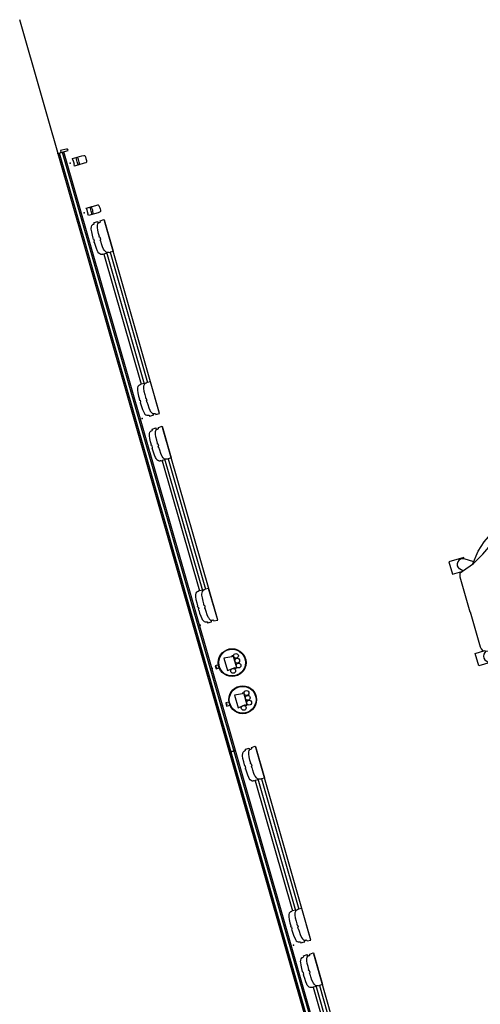
# Model space of a CAD drawing. Units: inches. Extents: x -935 to 756, y -549 to 576.
# Drawn here: x -365 to -294, y 410 to 564 of the extents above; entities that cross this region are included whole.
import ezdxf

# ---------------------------------------------------------------- set-up
doc = ezdxf.new("R2010")
doc.units = ezdxf.units.IN
doc.header["$MEASUREMENT"] = 0
for name, color, linetype in [('DISPLAY', 5, 'Continuous'), ('SEAT', 5, 'Continuous'), ('WALLS', 7, 'Continuous')]:
    doc.layers.add(name, color=color, linetype=linetype)

# ---------------------------------------------------------------- blocks, each defined once
blk = doc.blocks.new('1SAYL_SUSPMIDBCK_ARMS_1P')
at = {"layer": 'SEAT'}
for p, q in [((-1.98, 12.68), (-2.45, 12)), ((-1.33, 13.02), (-1.98, 12.68)), ((-0.52, 13.13), (-1.33, 13.02)), ((4.64, 13.13), (-0.52, 13.13)), ((5.48, 13.04), (4.64, 13.13)), ((6.13, 12.7), (5.48, 13.04)), ((6.51, 12.28), (6.13, 12.7)), ((6.74, 11.79), (6.51, 12.28)), ((-6.04, 9.88), (-4.74, 10.74)), ((-4.74, 10.74), (-3.32, 11.49)), ((-4.46, 9.64), (-3.12, 10.74)), ((-3.32, 11.49), (-2.5, 11.76)), ((-3.12, 10.74), (-2.6, 11.2)), ((-2.96, 10.59), (-2.54, 10.92)), ((-2.45, 12), (-2.61, 11.22)), ((-2.61, 11.22), (-2.44, 10.45)), ((6.72, 10.69), (6.81, 11.23)), ((6.81, 11.23), (6.74, 11.79)), ((-7.34, 8.73), (-6.04, 9.88)), ((-6.78, 8.1), (-4.46, 9.64)), ((-4.34, 8.93), (-3.75, 9.84)), ((-3.75, 9.84), (-2.96, 10.59)), ((-2.45, 9.44), (-3.32, 8.97)), ((-1.77, 9.65), (-2.45, 9.44)), ((-2.44, 10.45), (-2.23, 10.09)), ((-2.23, 10.09), (-1.84, 9.68)), ((-1.84, 9.68), (-1.3, 9.43)), ((-1.3, 9.43), (-0.54, 9.36)), ((-0.54, 9.36), (4.68, 9.36)), ((4.68, 9.36), (5.18, 9.37)), ((5.18, 9.37), (5.69, 9.51)), ((6.02, 9.32), (5.36, 9.42)), ((5.69, 9.51), (6.03, 9.68)), ((7.24, 9.01), (6.02, 9.32)), ((6.03, 9.68), (6.49, 10.21)), ((6.49, 10.21), (6.72, 10.69)), ((-12.18, 8.42), (-12.18, 6.41)), ((-9.78, 8.42), (-12.18, 8.42)), ((-9.78, 8.22), (-9.78, 8.42)), ((-8.47, 7.37), (-9.78, 8.22)), ((-8.76, 7.01), (-7.34, 8.73)), ((-8.56, 7.08), (-6.78, 8.1)), ((-4.89, 7.67), (-5.44, 6.01)), ((-4.89, 7.67), (-4.34, 8.93)), ((-4.62, 8.02), (-4.89, 7.67)), ((-3.32, 8.97), (-4.62, 8.02)), ((8.03, 8.69), (7.24, 9.01)), ((8.98, 8.02), (8.03, 8.69)), ((9.65, 7.35), (8.98, 8.02)), ((-12.18, 6.41), (-10.64, 6.41)), ((-11.08, 5.97), (-10.96, 6.29)), ((-10.96, 6.29), (-10.53, 6.45)), ((-10.47, 6.47), (-10.92, 6.92)), ((-10.53, 6.45), (-8.56, 7.08)), ((10.08, 6.64), (9.65, 7.35)), ((10.51, 5.86), (10.08, 6.64)), ((-11.16, 5.62), (-11.08, 5.97)), ((-11.16, -0.02), (-11.16, 5.62)), ((-5.44, 6.01), (-5.76, 4.36)), ((10.75, 4.87), (10.51, 5.86)), ((10.95, 3.1), (10.75, 4.87)), ((-5.76, 4.36), (-6.04, 2.98)), ((11, 1.16), (10.95, 3.1)), ((-6.04, 2.98), (-6.15, 1.48)), ((-11.16, 0.02), (-11.16, -5.62)), ((-6.15, 1.48), (-6.23, -0.02)), ((-6.15, -1.48), (-6.23, 0.02)), ((11.03, -0.02), (11, 1.16)), ((13, 1.01), (11, 1.01)), ((11.03, 0.02), (11, -1.16)), ((12.58, 0.89), (11.01, 0.92)), ((13, 0.79), (13, 1.01)), ((-6.04, -2.98), (-6.15, -1.48)), ((11, -1.16), (10.95, -3.1)), ((13, -1.01), (11, -1.01)), ((12.58, -0.89), (11.01, -0.92)), ((13, -0.79), (13, -1.01)), ((-5.76, -4.36), (-6.04, -2.98)), ((-5.44, -6.01), (-5.76, -4.36)), ((10.95, -3.1), (10.75, -4.87)), ((-11.16, -5.62), (-11.08, -5.97)), ((-11.08, -5.97), (-10.96, -6.29)), ((-4.89, -7.67), (-5.44, -6.01)), ((10.51, -5.86), (10.08, -6.64)), ((10.75, -4.87), (10.51, -5.86)), ((-12.18, -6.41), (-10.64, -6.41)), ((-12.18, -8.42), (-12.18, -6.41)), ((-10.96, -6.29), (-10.53, -6.45)), ((-10.47, -6.47), (-10.92, -6.92)), ((-10.53, -6.45), (-8.56, -7.08)), ((-8.47, -7.37), (-9.78, -8.22)), ((-8.76, -7.01), (-7.34, -8.73)), ((-8.56, -7.08), (-6.78, -8.1)), ((9.65, -7.35), (8.98, -8.02)), ((10.08, -6.64), (9.65, -7.35)), ((-9.78, -8.42), (-12.18, -8.42)), ((-9.78, -8.22), (-9.78, -8.42)), ((-7.34, -8.73), (-6.04, -9.88)), ((-6.78, -8.1), (-4.46, -9.64)), ((-4.89, -7.67), (-4.34, -8.93)), ((-4.62, -8.02), (-4.89, -7.67)), ((-3.32, -8.97), (-4.62, -8.02)), ((-4.34, -8.93), (-3.75, -9.84)), ((-2.45, -9.44), (-3.32, -8.97)), ((7.24, -9.01), (6.02, -9.32)), ((8.03, -8.69), (7.24, -9.01)), ((8.98, -8.02), (8.03, -8.69)), ((-6.04, -9.88), (-4.74, -10.74)), ((-4.46, -9.64), (-3.12, -10.74)), ((-3.75, -9.84), (-2.96, -10.59)), ((-2.96, -10.59), (-2.54, -10.92)), ((-2.6, -11.25), (-2.46, -10.48)), ((-2.46, -10.48), (-2.2, -10.09)), ((-1.74, -9.66), (-2.45, -9.44)), ((-2.2, -10.09), (-1.83, -9.71)), ((-1.83, -9.71), (-1.31, -9.44)), ((-1.31, -9.44), (-0.51, -9.35)), ((-0.51, -9.35), (4.68, -9.35)), ((4.68, -9.35), (5.19, -9.38)), ((5.19, -9.38), (5.71, -9.52)), ((6.02, -9.32), (5.36, -9.42)), ((5.71, -9.52), (6.07, -9.73)), ((6.07, -9.73), (6.5, -10.21)), ((6.5, -10.21), (6.74, -10.71)), ((6.74, -10.71), (6.82, -11.24)), ((-4.74, -10.74), (-3.32, -11.49)), ((-3.32, -11.49), (-2.5, -11.76)), ((-3.12, -10.74), (-2.6, -11.21)), ((-2.44, -12.03), (-2.6, -11.25)), ((-1.96, -12.66), (-2.44, -12.03)), ((6.73, -11.78), (6.49, -12.28)), ((6.82, -11.24), (6.73, -11.78)), ((-1.31, -13.04), (-1.96, -12.66)), ((-0.52, -13.14), (-1.31, -13.04)), ((4.62, -13.14), (-0.52, -13.14)), ((5.49, -13.02), (4.62, -13.14)), ((6.12, -12.69), (5.49, -13.02)), ((6.49, -12.28), (6.12, -12.69))]:
    blk.add_line(p, q, dxfattribs=at)
for centre, start, end in [((-10.2, 7.43), 62.1054, 215.3067), ((12.58, 0), 0, 90), ((12.58, 0), 270, 0), ((-10.2, -7.43), 144.6933, 297.8946)]:
    blk.add_arc(centre, 0.89, start, end, dxfattribs=at)
blk.add_point((0, 0), dxfattribs=at)
blk = doc.blocks.new('GEXSB_W2_0P')
at = {"layer": 'DISPLAY'}
for p, q in [((0.04, -1.24), (0.01, -1.83)), ((0.05, -1.23), (0.04, -1.24)), ((0.17, -1.23), (0.05, -1.23)), ((0.18, -1.22), (0.17, -1.23)), ((0.19, -1.21), (0.18, -1.22)), ((0.23, -1.15), (0.19, -1.21)), ((0.24, -1.01), (0.23, -1.07)), ((0.23, -1.07), (0.23, -1.15)), ((0.25, -0.98), (0.24, -1.01)), ((0.28, -0.88), (0.25, -0.98)), ((0.38, -0.75), (0.28, -0.88)), ((0.55, -0.64), (0.38, -0.75)), ((0.78, -0.56), (0.55, -0.64)), ((0.91, -0.53), (0.78, -0.56)), ((0.91, -1.53), (0.78, -1.56)), ((1.33, -0.47), (0.91, -0.53)), ((1.33, -1.47), (0.91, -1.53)), ((1.84, -0.45), (1.33, -0.47)), ((1.84, -1.45), (1.33, -1.47)), ((2.32, -0.44), (1.84, -0.45)), ((2.32, -1.44), (1.84, -1.45)), ((2.33, -0.41), (2.32, -0.42)), ((2.32, -0.42), (2.32, -0.44)), ((2.33, -1.41), (2.32, -1.42)), ((2.32, -1.42), (2.32, -1.44)), ((2.51, -0.41), (2.33, -0.41)), ((2.51, -1.41), (2.33, -1.41)), ((2.51, -0.46), (2.51, -0.41)), ((2.52, -0.5), (2.51, -0.46)), ((2.51, -1.46), (2.51, -1.41)), ((2.52, -1.5), (2.51, -1.46)), ((2.83, -0.5), (2.52, -0.5)), ((2.83, -1.5), (2.52, -1.5)), ((2.85, -0.45), (2.83, -0.5)), ((2.85, -1.45), (2.83, -1.5)), ((3.02, -0.41), (2.85, -0.41)), ((2.85, -0.41), (2.85, -0.45)), ((3.02, -1.41), (2.85, -1.41)), ((2.85, -1.41), (2.85, -1.45)), ((3.03, -0.42), (3.02, -0.41)), ((3.03, -1.42), (3.02, -1.41)), ((3.03, -0.44), (3.03, -0.42)), ((3.5, -0.45), (3.03, -0.44)), ((3.03, -1.44), (3.03, -1.42)), ((3.5, -1.45), (3.03, -1.44)), ((4.02, -0.47), (3.5, -0.45)), ((4.02, -1.47), (3.5, -1.45)), ((4.43, -0.52), (4.02, -0.47)), ((4.43, -1.52), (4.02, -1.47)), ((4.57, -0.56), (4.43, -0.52)), ((4.57, -1.56), (4.43, -1.52)), ((4.79, -0.64), (4.57, -0.56)), ((4.96, -0.75), (4.79, -0.64)), ((5.07, -0.88), (4.96, -0.75)), ((5.09, -0.93), (5.07, -0.88)), ((5.11, -1), (5.09, -0.93)), ((5.12, -1.08), (5.11, -1)), ((5.12, -1.16), (5.12, -1.08)), ((5.16, -1.22), (5.12, -1.16)), ((5.15, -1.84), (5.16, -1.36)), ((5.17, -1.22), (5.16, -1.22)), ((5.16, -1.36), (5.19, -1.35)), ((26.25, -1.36), (5.16, -1.36)), ((5.19, -1.23), (5.17, -1.22)), ((5.19, -1.35), (5.19, -1.23)), ((26.23, -1.23), (26.24, -1.22)), ((26.23, -1.35), (26.23, -1.23)), ((26.26, -1.36), (26.23, -1.35)), ((26.24, -1.22), (26.25, -1.22)), ((26.25, -1.22), (26.29, -1.16)), ((26.26, -1.84), (26.26, -1.36)), ((26.29, -1.08), (26.3, -1)), ((26.29, -1.16), (26.29, -1.08)), ((26.3, -1), (26.32, -0.93)), ((26.32, -0.93), (26.34, -0.88)), ((26.34, -0.88), (26.45, -0.75)), ((26.45, -0.75), (26.62, -0.64)), ((26.62, -0.64), (26.85, -0.56)), ((26.85, -0.56), (26.99, -0.52)), ((26.85, -1.56), (26.99, -1.52)), ((26.99, -0.52), (27.4, -0.47)), ((26.99, -1.52), (27.4, -1.47)), ((27.4, -0.47), (27.91, -0.45)), ((27.4, -1.47), (27.91, -1.45)), ((27.91, -0.45), (28.38, -0.44)), ((27.91, -1.45), (28.38, -1.44)), ((28.38, -0.42), (28.39, -0.41)), ((28.38, -0.44), (28.38, -0.42)), ((28.38, -1.42), (28.39, -1.41)), ((28.38, -1.44), (28.38, -1.42)), ((28.39, -0.41), (28.56, -0.41)), ((28.39, -1.41), (28.56, -1.41)), ((28.56, -0.41), (28.56, -0.45)), ((28.56, -0.45), (28.58, -0.5)), ((28.56, -1.41), (28.56, -1.45)), ((28.56, -1.45), (28.58, -1.5)), ((28.58, -0.5), (28.89, -0.5)), ((28.58, -1.5), (28.89, -1.5)), ((28.89, -0.5), (28.91, -0.46)), ((28.89, -1.5), (28.91, -1.46)), ((28.91, -0.46), (28.91, -0.41)), ((28.91, -0.41), (29.08, -0.41)), ((28.91, -1.46), (28.91, -1.41)), ((28.91, -1.41), (29.08, -1.41)), ((29.08, -0.41), (29.09, -0.42)), ((29.08, -1.41), (29.09, -1.42)), ((29.09, -0.42), (29.09, -0.44)), ((29.09, -0.44), (29.57, -0.45)), ((29.09, -1.42), (29.09, -1.44)), ((29.09, -1.44), (29.57, -1.45)), ((29.57, -0.45), (30.09, -0.47)), ((29.57, -1.45), (30.09, -1.47)), ((30.09, -0.47), (30.5, -0.53)), ((30.09, -1.47), (30.5, -1.53)), ((30.5, -0.53), (30.63, -0.56)), ((30.5, -1.53), (30.63, -1.56)), ((30.63, -0.56), (30.87, -0.64)), ((30.87, -0.64), (31.04, -0.75)), ((31.04, -0.75), (31.14, -0.88)), ((31.14, -0.88), (31.17, -0.98)), ((31.17, -0.98), (31.17, -1.01)), ((31.17, -1.01), (31.18, -1.07)), ((31.18, -1.07), (31.18, -1.15)), ((31.18, -1.15), (31.22, -1.21)), ((31.22, -1.21), (31.24, -1.22)), ((31.24, -1.22), (31.25, -1.23)), ((31.25, -1.23), (31.36, -1.23)), ((31.36, -1.23), (31.38, -1.24)), ((31.38, -1.24), (31.41, -1.83)), ((0.01, -1.83), (0.02, -1.85)), ((0.04, -2.24), (0.01, -2.83)), ((0.01, -2.83), (0.02, -2.85)), ((0.02, -1.85), (0.3, -1.85)), ((0.02, -2.85), (5.12, -2.85)), ((0.05, -2.23), (0.04, -2.24)), ((0.17, -2.23), (0.05, -2.23)), ((0.18, -2.22), (0.17, -2.23)), ((0.19, -2.21), (0.18, -2.22)), ((0.23, -2.15), (0.19, -2.21)), ((0.21, -1.85), (0.21, -1.86)), ((0.21, -1.86), (0.29, -1.86)), ((0.21, -2.85), (0.21, -2.86)), ((0.21, -2.86), (31.21, -2.86)), ((0.24, -2.01), (0.23, -2.07)), ((0.23, -2.07), (0.23, -2.15)), ((0.25, -1.98), (0.24, -2.01)), ((0.28, -1.88), (0.25, -1.98)), ((0.38, -1.75), (0.28, -1.88)), ((0.55, -1.64), (0.38, -1.75)), ((0.78, -1.56), (0.55, -1.64)), ((4.79, -1.64), (4.57, -1.56)), ((4.96, -1.75), (4.79, -1.64)), ((5.07, -1.88), (4.96, -1.75)), ((5.05, -1.85), (5.12, -1.85)), ((5.05, -1.86), (26.36, -1.86)), ((5.09, -1.93), (5.07, -1.88)), ((5.11, -2), (5.09, -1.93)), ((5.12, -2.08), (5.11, -2)), ((5.12, -1.85), (5.15, -1.84)), ((5.12, -2.16), (5.12, -2.08)), ((5.16, -2.22), (5.12, -2.16)), ((5.12, -2.85), (5.15, -2.84)), ((5.15, -2.84), (5.16, -2.36)), ((5.17, -2.22), (5.16, -2.22)), ((5.16, -2.36), (5.19, -2.35)), ((26.25, -2.36), (5.16, -2.36)), ((5.19, -2.23), (5.17, -2.22)), ((5.19, -2.35), (5.19, -2.23)), ((26.23, -2.23), (26.24, -2.22)), ((26.23, -2.35), (26.23, -2.23)), ((26.26, -2.36), (26.23, -2.35)), ((26.24, -2.22), (26.25, -2.22)), ((26.25, -2.22), (26.29, -2.16)), ((26.3, -1.85), (26.26, -1.84)), ((26.26, -2.84), (26.26, -2.36)), ((26.3, -2.85), (26.26, -2.84)), ((26.29, -2.08), (26.3, -2)), ((26.29, -2.16), (26.29, -2.08)), ((26.37, -1.85), (26.3, -1.85)), ((26.3, -2), (26.32, -1.93)), ((31.39, -2.85), (26.3, -2.85)), ((26.32, -1.93), (26.34, -1.88)), ((26.34, -1.88), (26.45, -1.75)), ((26.45, -1.75), (26.62, -1.64)), ((26.62, -1.64), (26.85, -1.56)), ((30.63, -1.56), (30.87, -1.64)), ((30.87, -1.64), (31.04, -1.75)), ((31.04, -1.75), (31.14, -1.88)), ((31.39, -1.85), (31.11, -1.85)), ((31.12, -1.86), (31.21, -1.86)), ((31.14, -1.88), (31.17, -1.98)), ((31.17, -1.98), (31.17, -2.01)), ((31.17, -2.01), (31.18, -2.07)), ((31.18, -2.07), (31.18, -2.15)), ((31.18, -2.15), (31.22, -2.21)), ((31.21, -1.86), (31.21, -1.85)), ((31.21, -2.86), (31.21, -2.85)), ((31.22, -2.21), (31.24, -2.22)), ((31.24, -2.22), (31.25, -2.23)), ((31.25, -2.23), (31.36, -2.23)), ((31.36, -2.23), (31.38, -2.24)), ((31.38, -2.24), (31.41, -2.83)), ((31.41, -1.83), (31.39, -1.85)), ((31.41, -2.83), (31.39, -2.85))]:
    blk.add_line(p, q, dxfattribs=at)
blk.add_point((0, 0), dxfattribs=at)
blk = doc.blocks.new('GEXRL_96_0P')
at = {"layer": 'DISPLAY'}
for p, q in [((0, -0.93), (0, 0)), ((97, 0), (0, 0)), ((97, 0), (97, -0.93)), ((97, -0.2), (0, -0.2)), ((97, -0.7), (0, -0.7)), ((0, -0.93), (97, -0.93))]:
    blk.add_line(p, q, dxfattribs=at)
for p in [(0, 0), (97, 0)]:
    blk.add_point(p, dxfattribs=at)
blk = doc.blocks.new('GEXMK_1_0P')
at = {"layer": 'DISPLAY'}
for p, q in [((0.25, -0.57), (-0.25, -0.57)), ((-0.25, -0.57), (-0.25, -1.09)), ((0.25, -1.09), (0.25, -0.57)), ((1.01, -2.21), (-0.99, -2.21)), ((-0.99, -2.21), (-0.86, -3.46)), ((0.89, -3.46), (1.01, -2.21)), ((-0.86, -3.46), (-0.99, -3.46)), ((-0.99, -3.46, 0), (-0.99, -3.71, 0)), ((-0.99, -3.71), (1.01, -3.71)), ((1.01, -3.46), (0.89, -3.46)), ((1.01, -3.71, 0), (1.01, -3.46, 0))]:
    blk.add_line(p, q, dxfattribs=at)
for centre, radius in [((0, -3.24), 2.17), ((0, -3.24), 2.08), ((-1.27, -3.05), 0.375), ((-0.72, -4.08), 0.375), ((0.07, -4.09), 0.375), ((0.84, -4.1), 0.375)]:
    blk.add_circle(centre, radius, dxfattribs=at)
for p in [(0, 0), (0, -0.7)]:
    blk.add_point(p, dxfattribs=at)
blk = doc.blocks.new('GEXSB_T2_0P')
at = {"layer": 'DISPLAY'}
for p, q in [((0.04, -1.24), (0.01, -1.83)), ((0.05, -1.23), (0.04, -1.24)), ((0.17, -1.23), (0.05, -1.23)), ((0.18, -1.22), (0.17, -1.23)), ((0.19, -1.21), (0.18, -1.22)), ((0.23, -1.15), (0.19, -1.21)), ((0.24, -1.01), (0.23, -1.07)), ((0.23, -1.07), (0.23, -1.15)), ((0.25, -0.98), (0.24, -1.01)), ((0.28, -0.88), (0.25, -0.98)), ((0.38, -0.75), (0.28, -0.88)), ((0.55, -0.64), (0.38, -0.75)), ((0.78, -0.56), (0.55, -0.64)), ((0.91, -0.53), (0.78, -0.56)), ((0.91, -1.53), (0.78, -1.56)), ((1.33, -0.47), (0.91, -0.53)), ((1.33, -1.47), (0.91, -1.53)), ((1.84, -0.45), (1.33, -0.47)), ((1.84, -1.45), (1.33, -1.47)), ((2.32, -0.44), (1.84, -0.45)), ((2.32, -1.44), (1.84, -1.45)), ((2.33, -0.41), (2.32, -0.42)), ((2.32, -0.42), (2.32, -0.44)), ((2.33, -1.41), (2.32, -1.42)), ((2.32, -1.42), (2.32, -1.44)), ((2.51, -0.41), (2.33, -0.41)), ((2.51, -1.41), (2.33, -1.41)), ((2.51, -0.46), (2.51, -0.41)), ((2.52, -0.5), (2.51, -0.46)), ((2.51, -1.46), (2.51, -1.41)), ((2.52, -1.5), (2.51, -1.46)), ((2.83, -0.5), (2.52, -0.5)), ((2.83, -1.5), (2.52, -1.5)), ((2.85, -0.45), (2.83, -0.5)), ((2.85, -1.45), (2.83, -1.5)), ((3.02, -0.41), (2.85, -0.41)), ((2.85, -0.41), (2.85, -0.45)), ((3.02, -1.41), (2.85, -1.41)), ((2.85, -1.41), (2.85, -1.45)), ((3.03, -0.42), (3.02, -0.41)), ((3.03, -1.42), (3.02, -1.41)), ((3.03, -0.44), (3.03, -0.42)), ((3.5, -0.45), (3.03, -0.44)), ((3.03, -1.44), (3.03, -1.42)), ((3.5, -1.45), (3.03, -1.44)), ((4.02, -0.47), (3.5, -0.45)), ((4.02, -1.47), (3.5, -1.45)), ((4.43, -0.52), (4.02, -0.47)), ((4.43, -1.52), (4.02, -1.47)), ((4.57, -0.56), (4.43, -0.52)), ((4.57, -1.56), (4.43, -1.52)), ((4.79, -0.64), (4.57, -0.56)), ((4.96, -0.75), (4.79, -0.64)), ((5.07, -0.88), (4.96, -0.75)), ((5.09, -0.93), (5.07, -0.88)), ((5.11, -1), (5.09, -0.93)), ((5.12, -1.08), (5.11, -1)), ((5.12, -1.16), (5.12, -1.08)), ((5.16, -1.22), (5.12, -1.16)), ((5.15, -1.84), (5.16, -1.36)), ((5.17, -1.22), (5.16, -1.22)), ((5.16, -1.36), (5.19, -1.35)), ((26.25, -1.36), (5.16, -1.36)), ((5.19, -1.23), (5.17, -1.22)), ((5.19, -1.35), (5.19, -1.23)), ((26.23, -1.23), (26.24, -1.22)), ((26.23, -1.35), (26.23, -1.23)), ((26.26, -1.36), (26.23, -1.35)), ((26.24, -1.22), (26.25, -1.22)), ((26.25, -1.22), (26.29, -1.16)), ((26.26, -1.84), (26.26, -1.36)), ((26.29, -1.08), (26.3, -1)), ((26.29, -1.16), (26.29, -1.08)), ((26.3, -1), (26.32, -0.93)), ((26.32, -0.93), (26.34, -0.88)), ((26.34, -0.88), (26.45, -0.75)), ((26.45, -0.75), (26.62, -0.64)), ((26.62, -0.64), (26.85, -0.56)), ((26.85, -0.56), (26.99, -0.52)), ((26.85, -1.56), (26.99, -1.52)), ((26.99, -0.52), (27.4, -0.47)), ((26.99, -1.52), (27.4, -1.47)), ((27.4, -0.47), (27.91, -0.45)), ((27.4, -1.47), (27.91, -1.45)), ((27.91, -0.45), (28.38, -0.44)), ((27.91, -1.45), (28.38, -1.44)), ((28.38, -0.42), (28.39, -0.41)), ((28.38, -0.44), (28.38, -0.42)), ((28.38, -1.42), (28.39, -1.41)), ((28.38, -1.44), (28.38, -1.42)), ((28.39, -0.41), (28.56, -0.41)), ((28.39, -1.41), (28.56, -1.41)), ((28.56, -0.41), (28.56, -0.45)), ((28.56, -0.45), (28.58, -0.5)), ((28.56, -1.41), (28.56, -1.45)), ((28.56, -1.45), (28.58, -1.5)), ((28.58, -0.5), (28.89, -0.5)), ((28.58, -1.5), (28.89, -1.5)), ((28.89, -0.5), (28.91, -0.46)), ((28.89, -1.5), (28.91, -1.46)), ((28.91, -0.46), (28.91, -0.41)), ((28.91, -0.41), (29.08, -0.41)), ((28.91, -1.46), (28.91, -1.41)), ((28.91, -1.41), (29.08, -1.41)), ((29.08, -0.41), (29.09, -0.42)), ((29.08, -1.41), (29.09, -1.42)), ((29.09, -0.42), (29.09, -0.44)), ((29.09, -0.44), (29.57, -0.45)), ((29.09, -1.42), (29.09, -1.44)), ((29.09, -1.44), (29.57, -1.45)), ((29.57, -0.45), (30.09, -0.47)), ((29.57, -1.45), (30.09, -1.47)), ((30.09, -0.47), (30.5, -0.53)), ((30.09, -1.47), (30.5, -1.53)), ((30.5, -0.53), (30.63, -0.56)), ((30.5, -1.53), (30.63, -1.56)), ((30.63, -0.56), (30.87, -0.64)), ((30.87, -0.64), (31.04, -0.75)), ((31.04, -0.75), (31.14, -0.88)), ((31.14, -0.88), (31.17, -0.98)), ((31.17, -0.98), (31.17, -1.01)), ((31.17, -1.01), (31.18, -1.07)), ((31.18, -1.07), (31.18, -1.15)), ((31.18, -1.15), (31.22, -1.21)), ((31.22, -1.21), (31.24, -1.22)), ((31.24, -1.22), (31.25, -1.23)), ((31.25, -1.23), (31.36, -1.23)), ((31.36, -1.23), (31.38, -1.24)), ((31.38, -1.24), (31.41, -1.83)), ((0.01, -1.83), (0.02, -1.85)), ((0.04, -2.24), (0.01, -2.83)), ((0.01, -2.83), (0.02, -2.85)), ((0.02, -1.85), (0.3, -1.85)), ((0.02, -2.85), (5.12, -2.85)), ((0.05, -2.23), (0.04, -2.24)), ((0.17, -2.23), (0.05, -2.23)), ((0.18, -2.22), (0.17, -2.23)), ((0.19, -2.21), (0.18, -2.22)), ((0.23, -2.15), (0.19, -2.21)), ((0.21, -1.85), (0.21, -1.86)), ((0.21, -1.86), (0.29, -1.86)), ((0.21, -2.85), (0.21, -2.86)), ((0.21, -2.86), (31.21, -2.86)), ((0.24, -2.01), (0.23, -2.07)), ((0.23, -2.07), (0.23, -2.15)), ((0.25, -1.98), (0.24, -2.01)), ((0.28, -1.88), (0.25, -1.98)), ((0.38, -1.75), (0.28, -1.88)), ((0.55, -1.64), (0.38, -1.75)), ((0.78, -1.56), (0.55, -1.64)), ((4.79, -1.64), (4.57, -1.56)), ((4.96, -1.75), (4.79, -1.64)), ((5.07, -1.88), (4.96, -1.75)), ((5.05, -1.85), (5.12, -1.85)), ((5.05, -1.86), (26.36, -1.86)), ((5.09, -1.93), (5.07, -1.88)), ((5.11, -2), (5.09, -1.93)), ((5.12, -2.08), (5.11, -2)), ((5.12, -1.85), (5.15, -1.84)), ((5.12, -2.16), (5.12, -2.08)), ((5.16, -2.22), (5.12, -2.16)), ((5.12, -2.85), (5.15, -2.84)), ((5.15, -2.84), (5.16, -2.36)), ((5.17, -2.22), (5.16, -2.22)), ((5.16, -2.36), (5.19, -2.35)), ((26.25, -2.36), (5.16, -2.36)), ((5.19, -2.23), (5.17, -2.22)), ((5.19, -2.35), (5.19, -2.23)), ((26.23, -2.23), (26.24, -2.22)), ((26.23, -2.35), (26.23, -2.23)), ((26.26, -2.36), (26.23, -2.35)), ((26.24, -2.22), (26.25, -2.22)), ((26.25, -2.22), (26.29, -2.16)), ((26.3, -1.85), (26.26, -1.84)), ((26.26, -2.84), (26.26, -2.36)), ((26.3, -2.85), (26.26, -2.84)), ((26.29, -2.08), (26.3, -2)), ((26.29, -2.16), (26.29, -2.08)), ((26.37, -1.85), (26.3, -1.85)), ((26.3, -2), (26.32, -1.93)), ((31.39, -2.85), (26.3, -2.85)), ((26.32, -1.93), (26.34, -1.88)), ((26.34, -1.88), (26.45, -1.75)), ((26.45, -1.75), (26.62, -1.64)), ((26.62, -1.64), (26.85, -1.56)), ((30.63, -1.56), (30.87, -1.64)), ((30.87, -1.64), (31.04, -1.75)), ((31.04, -1.75), (31.14, -1.88)), ((31.39, -1.85), (31.11, -1.85)), ((31.12, -1.86), (31.21, -1.86)), ((31.14, -1.88), (31.17, -1.98)), ((31.17, -1.98), (31.17, -2.01)), ((31.17, -2.01), (31.18, -2.07)), ((31.18, -2.07), (31.18, -2.15)), ((31.18, -2.15), (31.22, -2.21)), ((31.21, -1.86), (31.21, -1.85)), ((31.21, -2.86), (31.21, -2.85)), ((31.22, -2.21), (31.24, -2.22)), ((31.24, -2.22), (31.25, -2.23)), ((31.25, -2.23), (31.36, -2.23)), ((31.36, -2.23), (31.38, -2.24)), ((31.38, -2.24), (31.41, -2.83)), ((31.41, -1.83), (31.39, -1.85)), ((31.41, -2.83), (31.39, -2.85))]:
    blk.add_line(p, q, dxfattribs=at)
blk.add_point((0, 0), dxfattribs=at)
blk = doc.blocks.new('GEXRC_8_1P')
at = {"layer": 'DISPLAY'}
for p, q in [((-0.6, -0.53), (-0.35, -0.52)), ((-0.6, -2.1), (-0.6, -0.53)), ((-0.6, -1.34), (-0.39, -1.37)), ((-0.59, -1.14), (-0.09, -1.12)), ((-0.39, -1.37), (-0.21, -1.38)), ((-0.35, -0.52), (-0.35, -0.58)), ((-0.35, -0.58), (0, -0.57)), ((-0.21, -1.38), (0.01, -1.39)), ((-0.09, -1.12), (0.12, -1.13)), ((0, -0.57), (0.35, -0.59)), ((0.01, -1.39), (0.21, -1.38)), ((0.12, -1.13), (0.6, -1.15)), ((0.21, -1.38), (0.36, -1.37)), ((0.35, -0.59), (0.35, -0.52)), ((0.35, -0.52), (0.6, -0.53)), ((0.36, -1.37), (0.49, -1.35)), ((0.49, -1.35), (0.6, -1.33)), ((0.6, -0.53), (0.6, -2.05)), ((-0.59, -2.35), (-0.6, -2.1)), ((-0.57, -2.42), (-0.59, -2.35)), ((-0.53, -2.48), (-0.57, -2.42)), ((-0.43, -2.52), (-0.53, -2.48)), ((-0.31, -2.55), (-0.43, -2.52)), ((-0.13, -2.56), (-0.31, -2.55)), ((0.03, -2.56), (-0.13, -2.56)), ((0.29, -2.55), (0.03, -2.56)), ((0.44, -2.52), (0.29, -2.55)), ((0.52, -2.49), (0.44, -2.52)), ((0.57, -2.43), (0.52, -2.49)), ((0.6, -2.37), (0.57, -2.43)), ((0.6, -2.05), (0.6, -2.37))]:
    blk.add_line(p, q, dxfattribs=at)
blk.add_point((0, 0), dxfattribs=at)
blk = doc.blocks.new('GEXRC_8_0P')
at = {"layer": 'DISPLAY'}
for p, q in [((-0.6, -0.53), (-0.35, -0.52)), ((-0.6, -2.1), (-0.6, -0.53)), ((-0.6, -1.34), (-0.39, -1.37)), ((-0.59, -1.14), (-0.09, -1.12)), ((-0.39, -1.37), (-0.21, -1.38)), ((-0.35, -0.52), (-0.35, -0.58)), ((-0.35, -0.58), (0, -0.57)), ((-0.21, -1.38), (0.01, -1.39)), ((-0.09, -1.12), (0.12, -1.13)), ((0, -0.57), (0.35, -0.59)), ((0.01, -1.39), (0.21, -1.38)), ((0.12, -1.13), (0.6, -1.15)), ((0.21, -1.38), (0.36, -1.37)), ((0.35, -0.59), (0.35, -0.52)), ((0.35, -0.52), (0.6, -0.53)), ((0.36, -1.37), (0.49, -1.35)), ((0.49, -1.35), (0.6, -1.33)), ((0.6, -0.53), (0.6, -2.05)), ((-0.59, -2.35), (-0.6, -2.1)), ((-0.57, -2.42), (-0.59, -2.35)), ((-0.53, -2.48), (-0.57, -2.42)), ((-0.43, -2.52), (-0.53, -2.48)), ((-0.31, -2.55), (-0.43, -2.52)), ((-0.13, -2.56), (-0.31, -2.55)), ((0.03, -2.56), (-0.13, -2.56)), ((0.29, -2.55), (0.03, -2.56)), ((0.44, -2.52), (0.29, -2.55)), ((0.52, -2.49), (0.44, -2.52)), ((0.57, -2.43), (0.52, -2.49)), ((0.6, -2.37), (0.57, -2.43)), ((0.6, -2.05), (0.6, -2.37))]:
    blk.add_line(p, q, dxfattribs=at)
blk.add_point((0, 0), dxfattribs=at)
blk = doc.blocks.new('GEXREC_4_1P')
at = {"layer": 'DISPLAY'}
for p, q in [((0, 0), (0, -1.14)), ((0.35, 0), (0, 0)), ((0, -1.14), (0.16, -1.13)), ((0.16, -1.13), (0.2, -1.12)), ((0.2, -1.12), (0.22, -1.1)), ((0.22, -1.1), (0.25, -1.07)), ((0.25, -1.07), (0.27, -1.04)), ((0.27, -1.04), (0.29, -0.99)), ((0.29, -0.99), (0.3, -0.94)), ((0.3, -0.94), (0.35, 0))]:
    blk.add_line(p, q, dxfattribs=at)
blk.add_point((0, 0), dxfattribs=at)
blk = doc.blocks.new('GEXREC_4_3P')
at = {"layer": 'DISPLAY'}
for p, q in [((0, 0), (0, -1.14)), ((0.35, 0), (0, 0)), ((0, -1.14), (0.16, -1.13)), ((0.16, -1.13), (0.2, -1.12)), ((0.2, -1.12), (0.22, -1.1)), ((0.22, -1.1), (0.25, -1.07)), ((0.25, -1.07), (0.27, -1.04)), ((0.27, -1.04), (0.29, -0.99)), ((0.29, -0.99), (0.3, -0.94)), ((0.3, -0.94), (0.35, 0))]:
    blk.add_line(p, q, dxfattribs=at)
blk.add_point((0, 0), dxfattribs=at)

msp = doc.modelspace()

# ---------------------------------------------------------------- linework, layer by layer
at = {"layer": 'WALLS'}
msp.add_line((-299.25, 332.81), (-365.4, 563.52), dxfattribs=at)

# ---------------------------------------------------------------- block references
for name, p, rotation in [('GEXRL_96_0P', (-332.7, 449.47), 106), ('GEXREC_4_1P', (-358.97, 542.84), 106), ('GEXREC_4_3P', (-358.97, 542.84), 106), ('GEXRC_8_1P', (-357.53, 541.17), 106), ('GEXRC_8_0P', (-357.53, 541.17), 106), ('GEXRC_8_1P', (-355.37, 533.47), 106), ('GEXRC_8_0P', (-355.37, 533.47), 106), ('GEXSB_T2_0P', (-346.35, 501.42), 106), ('GEXSB_T2_0P', (-337.3, 469.26), 106), ('1SAYL_SUSPMIDBCK_ARMS_1P', (-284.52, 474.39), 16), ('GEXMK_1_0P', (-335.43, 462.54), 106), ('GEXMK_1_0P', (-333.79, 456.76), 106), ('GEXRL_96_0P', (-305.97, 356.23), 106), ('GEXSB_W2_0P', (-322.78, 419.44), 106), ('GEXSB_W2_0P', (-313.74, 387.28), 106)]:
    msp.add_blockref(name, p, dxfattribs=dict(rotation=rotation))

doc.saveas('drawing.dxf')
